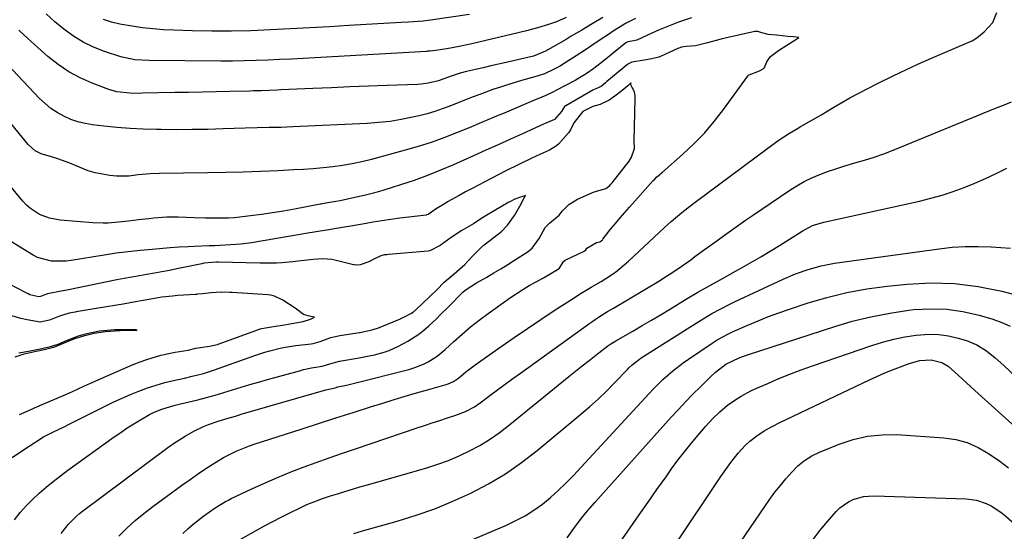
# Model space of a CAD drawing. Units: inches. Extents: x 1830745 to 1836073, y 431623 to 436908.
# Drawn here: x 1832587 to 1832916, y 436217 to 436388 of the extents above; entities that cross this region are included whole.
import ezdxf

# ---------------------------------------------------------------- set-up
doc = ezdxf.new("R2010")
doc.units = ezdxf.units.IN
doc.header["$MEASUREMENT"] = 0
doc.layers.add('7', color=7, linetype='Continuous')
doc.layers.add('8', color=7, linetype='Continuous')

msp = doc.modelspace()

# ---------------------------------------------------------------- linework, layer by layer
at = {"layer": '7', "color": 18}
for points in [[(1832811.26, 436388.53, 1936), (1832807, 436387, 1936), (1832804.13, 436385.94, 1936), (1832800.32, 436384.42, 1936), (1832796.59, 436382.73, 1936), (1832793.02, 436381.01, 1936), (1832791.38, 436380.64, 1936), (1832790.06, 436380.42, 1936), (1832789.58, 436380.26, 1936), (1832789.38, 436380.12, 1936), (1832785.84, 436377.18, 1936), (1832783.36, 436375.18, 1936), (1832782.11, 436374.2, 1936), (1832778.67, 436371.54, 1936), (1832776.07, 436369.73, 1936), (1832773.35, 436368.09, 1936), (1832772.42, 436367.58, 1936), (1832766.01, 436364.19, 1936), (1832765.17, 436363.75, 1936), (1832762.59, 436362.54, 1936), (1832759.97, 436361.42, 1936), (1832759.1, 436361.05, 1936), (1832749.48, 436356.99, 1936), (1832745.31, 436355.24, 1936), (1832741.13, 436353.48, 1936), (1832736.95, 436351.74, 1936), (1832732.76, 436350.01, 1936), (1832728.54, 436348.36, 1936), (1832724.29, 436346.83, 1936), (1832719.98, 436345.46, 1936), (1832715.63, 436344.2, 1936), (1832704.31, 436341.17, 1936), (1832701.12, 436340.39, 1936), (1832697.92, 436339.7, 1936), (1832694.68, 436339.15, 1936), (1832691.43, 436338.69, 1936), (1832688.17, 436338.34, 1936), (1832684.9, 436338.04, 1936), (1832681.62, 436337.8, 1936), (1832678.34, 436337.61, 1936), (1832673.16, 436337.37, 1936), (1832667.28, 436337.13, 1936), (1832661.41, 436336.93, 1936), (1832655.53, 436336.78, 1936), (1832649.65, 436336.67, 1936), (1832633.34, 436336.45, 1936), (1832630.34, 436336.34, 1936), (1832626.36, 436335.97, 1936), (1832623.23, 436335.59, 1936), (1832619.1, 436335.6, 1936), (1832616.86, 436335.8, 1936), (1832611.96, 436336.65, 1936), (1832609.59, 436337.38, 1936), (1832605.58, 436339.02, 1936), (1832603.57, 436339.86, 1936), (1832599.48, 436341.36, 1936), (1832597.4, 436342.02, 1936), (1832593.98, 436343.06, 1936), (1832591.89, 436344.07, 1936), (1832589.57, 436346.08, 1936), (1832562.21, 436379.53, 1936)], [(1832792.6, 436388.3, 1938), (1832789.45, 436386.66, 1938), (1832786.38, 436384.84, 1938), (1832785.12, 436384.03, 1938), (1832783.87, 436383.19, 1938), (1832780.16, 436380.64, 1938), (1832777.71, 436378.99, 1938), (1832775.25, 436377.36, 1938), (1832772.77, 436375.76, 1938), (1832770.27, 436374.19, 1938), (1832767.15, 436372.25, 1938), (1832765.22, 436371.16, 1938), (1832762.16, 436369.82, 1938), (1832760.05, 436369.1, 1938), (1832758.99, 436368.78, 1938), (1832754.52, 436367.52, 1938), (1832751.31, 436366.57, 1938), (1832748.11, 436365.57, 1938), (1832744.94, 436364.5, 1938), (1832740.52, 436362.91, 1938), (1832738.01, 436361.96, 1938), (1832735.51, 436360.99, 1938), (1832733.01, 436360, 1938), (1832730.52, 436358.99, 1938), (1832728.02, 436358.03, 1938), (1832725.49, 436357.15, 1938), (1832722.92, 436356.4, 1938), (1832720.33, 436355.74, 1938), (1832718.07, 436355.22, 1938), (1832714.32, 436354.47, 1938), (1832710.54, 436353.85, 1938), (1832706.74, 436353.44, 1938), (1832702.92, 436353.16, 1938), (1832678.09, 436352.03, 1938), (1832676.09, 436351.94, 1938), (1832674.1, 436351.87, 1938), (1832670.1, 436351.77, 1938), (1832666.1, 436351.67, 1938), (1832662.11, 436351.56, 1938), (1832654.8, 436351.33, 1938), (1832649.61, 436351.19, 1938), (1832644.42, 436351.11, 1938), (1832639.23, 436351.09, 1938), (1832634.03, 436351.12, 1938), (1832632.5, 436351.14, 1938), (1832628.08, 436351.26, 1938), (1832623.66, 436351.48, 1938), (1832619.25, 436351.82, 1938), (1832614.84, 436352.26, 1938), (1832611.12, 436352.69, 1938), (1832608.62, 436353.12, 1938), (1832606.17, 436353.71, 1938), (1832603.8, 436354.55, 1938), (1832601.48, 436355.56, 1938), (1832599.27, 436356.81, 1938), (1832597.18, 436358.21, 1938), (1832595.24, 436359.81, 1938), (1832593.4, 436361.56, 1938), (1832575.59, 436380.4, 1938)], [(1832769.44, 436388.56, 1942), (1832766.24, 436387.12, 1942), (1832763.52, 436386.23, 1942), (1832759.86, 436385.14, 1942), (1832756.16, 436384.18, 1942), (1832737.84, 436379.83, 1942), (1832733.68, 436378.92, 1942), (1832729.5, 436378.16, 1942), (1832725.72, 436377.55, 1942), (1832723.99, 436377.37, 1942), (1832723.12, 436377.31, 1942), (1832722.69, 436377.28, 1942), (1832685.44, 436375.12, 1942), (1832681.51, 436374.9, 1942), (1832677.58, 436374.7, 1942), (1832673.64, 436374.51, 1942), (1832669.71, 436374.33, 1942), (1832665.77, 436374.19, 1942), (1832661.84, 436374.09, 1942), (1832657.9, 436374.05, 1942), (1832653.96, 436374.05, 1942), (1832629.99, 436374.22, 1942), (1832625.22, 436374.46, 1942), (1832620.58, 436375.43, 1942), (1832615.09, 436377.27, 1942), (1832611.47, 436378.7, 1942), (1832607.98, 436380.37, 1942), (1832604.69, 436382.4, 1942), (1832601.52, 436384.66, 1942), (1832598.52, 436387.18, 1942), (1832595.61, 436389.8, 1942)], [(1832737.12, 436389.57, 1944), (1832724.12, 436387.74, 1944), (1832721.67, 436387.43, 1944), (1832716.74, 436387.03, 1944), (1832714.27, 436386.88, 1944), (1832696.82, 436385.88, 1944), (1832690.27, 436385.51, 1944), (1832683.72, 436385.14, 1944), (1832677.17, 436384.79, 1944), (1832670.61, 436384.43, 1944), (1832664.05, 436384.17, 1944), (1832657.5, 436384.02, 1944), (1832650.95, 436384.03, 1944), (1832644.39, 436384.14, 1944), (1832638.31, 436384.33, 1944), (1832634.8, 436384.51, 1944), (1832631.31, 436384.78, 1944), (1832627.82, 436385.2, 1944), (1832624.35, 436385.71, 1944), (1832620.21, 436386.41, 1944), (1832617.45, 436387.01, 1944), (1832614.77, 436387.89, 1944)], [(1832619.87, 436215.17, 1936), (1832622.55, 436217.82, 1936), (1832625.32, 436220.37, 1936), (1832628.22, 436222.77, 1936), (1832631.21, 436225.08, 1936), (1832641.26, 436232.41, 1936), (1832643.69, 436234.14, 1936), (1832646.14, 436235.85, 1936), (1832648.62, 436237.51, 1936), (1832651.13, 436239.13, 1936), (1832654.84, 436241.45, 1936), (1832659.1, 436243.63, 1936), (1832663.57, 436245.38, 1936), (1832665.08, 436245.9, 1936), (1832680.84, 436250.99, 1936), (1832686.63, 436252.85, 1936), (1832692.42, 436254.7, 1936), (1832698.21, 436256.54, 1936), (1832704, 436258.36, 1936), (1832708.15, 436259.66, 1936), (1832711.88, 436260.82, 1936), (1832715.61, 436261.95, 1936), (1832719.36, 436263.06, 1936), (1832723.11, 436264.14, 1936), (1832729.36, 436265.93, 1936), (1832729.98, 436266.13, 1936), (1832731.76, 436266.9, 1936), (1832733.39, 436267.96, 1936), (1832735.91, 436270.08, 1936), (1832739.04, 436272.46, 1936), (1832747.67, 436278.54, 1936), (1832752.08, 436281.6, 1936), (1832756.51, 436284.64, 1936), (1832760.96, 436287.63, 1936), (1832765.45, 436290.59, 1936), (1832771.2, 436294.35, 1936), (1832774.47, 436296.42, 1936), (1832777.8, 436298.38, 1936), (1832781.13, 436300.35, 1936), (1832782.73, 436301.36, 1936), (1832785.87, 436303.48, 1936), (1832787.38, 436304.62, 1936), (1832790.25, 436307.08, 1936), (1832802.31, 436318.35, 1936), (1832804.57, 436320.4, 1936), (1832808.06, 436323.38, 1936), (1832811.67, 436326.2, 1936), (1832837.26, 436345.26, 1936), (1832840.63, 436347.66, 1936), (1832844.08, 436349.91, 1936), (1832846.17, 436351.19, 1936), (1832847.62, 436352.05, 1936), (1832850.55, 436353.71, 1936), (1832852.02, 436354.53, 1936), (1832854.93, 436356.21, 1936), (1832856.38, 436357.08, 1936), (1832858.85, 436358.58, 1936), (1832861.54, 436360.17, 1936), (1832864.26, 436361.73, 1936), (1832867.01, 436363.21, 1936), (1832869.79, 436364.66, 1936), (1832873.75, 436366.66, 1936), (1832878.55, 436369.03, 1936), (1832883.38, 436371.34, 1936), (1832888.25, 436373.55, 1936), (1832893.15, 436375.7, 1936), (1832904.84, 436380.68, 1936), (1832905.09, 436380.8, 1936), (1832906.71, 436381.83, 1936), (1832909.09, 436383.86, 1936), (1832912.05, 436386.9, 1936), (1832913.37, 436390.29, 1936)], [(1832600.67, 436216.06, 1934), (1832603.02, 436219.14, 1934), (1832605.75, 436221.9, 1934), (1832606.74, 436222.73, 1934), (1832607.76, 436223.53, 1934), (1832636.26, 436244.81, 1934), (1832638.15, 436246.15, 1934), (1832642.04, 436248.63, 1934), (1832644.94, 436250.25, 1934), (1832648.19, 436251.81, 1934), (1832649.87, 436252.48, 1934), (1832653.08, 436253.58, 1934), (1832655.98, 436254.49, 1934), (1832658.89, 436255.33, 1934), (1832659.87, 436255.62, 1934), (1832660.84, 436255.9, 1934), (1832689.08, 436264.06, 1934), (1832692.17, 436264.77, 1934), (1832693.14, 436265.09, 1934), (1832696, 436265.65, 1934), (1832698.68, 436266.27, 1934), (1832716.82, 436270.93, 1934), (1832718.51, 436271.43, 1934), (1832721.77, 436272.72, 1934), (1832723.34, 436273.5, 1934), (1832726.31, 436275.38, 1934), (1832727.69, 436276.46, 1934), (1832729.02, 436277.61, 1934), (1832731.87, 436280.26, 1934), (1832734.63, 436282.73, 1934), (1832737.45, 436285.13, 1934), (1832740.37, 436287.42, 1934), (1832743.35, 436289.63, 1934), (1832750.83, 436294.96, 1934), (1832754.92, 436297.68, 1934), (1832757.03, 436298.93, 1934), (1832759.18, 436300.13, 1934), (1832761.79, 436301.53, 1934), (1832764.35, 436302.97, 1934), (1832767.07, 436304.7, 1934), (1832768.68, 436307.15, 1934), (1832768.92, 436307.37, 1934), (1832769.02, 436307.43, 1934), (1832769.11, 436307.48, 1934), (1832775.42, 436310.45, 1934), (1832775.99, 436310.94, 1934), (1832776.36, 436311.43, 1934), (1832779.56, 436313.33, 1934), (1832780.72, 436313.61, 1934), (1832781.06, 436313.85, 1934), (1832781.52, 436314.29, 1934), (1832781.66, 436314.45, 1934), (1832784.39, 436317.88, 1934), (1832785.9, 436319.75, 1934), (1832787.44, 436321.6, 1934), (1832790.6, 436325.23, 1934), (1832798.55, 436334.05, 1934), (1832798.9, 436334.43, 1934), (1832799.64, 436335.16, 1934), (1832800.81, 436336.19, 1934), (1832801.2, 436336.53, 1934), (1832801.59, 436336.87, 1934), (1832808.45, 436342.88, 1934), (1832812.14, 436346.34, 1934), (1832815.67, 436349.95, 1934), (1832818.94, 436353.79, 1934), (1832822.04, 436357.79, 1934), (1832830.06, 436368.89, 1934), (1832830.41, 436369.29, 1934), (1832830.61, 436369.46, 1934), (1832834.07, 436370.73, 1934), (1832835.31, 436371.42, 1934), (1832835.77, 436371.94, 1934), (1832836.52, 436373.73, 1934), (1832837.67, 436375.56, 1934), (1832840.41, 436377.58, 1934), (1832843.19, 436379.4, 1934), (1832846.16, 436381.3, 1934), (1832847.17, 436381.93, 1934), (1832845.37, 436382.09, 1934), (1832843.56, 436382.27, 1934), (1832839.76, 436382.66, 1934), (1832836.94, 436382.97, 1934), (1832834.77, 436383.46, 1934), (1832833.46, 436383.92, 1934), (1832832.68, 436383.92, 1934), (1832832.43, 436383.88, 1934), (1832821.57, 436381.46, 1934), (1832820.8, 436381.28, 1934), (1832816.65, 436380.11, 1934), (1832812.6, 436379.18, 1934), (1832809.5, 436378.92, 1934), (1832807.99, 436378.7, 1934), (1832807.06, 436378.37, 1934), (1832806.76, 436378.24, 1934), (1832801.23, 436375.67, 1934), (1832800.45, 436375.34, 1934), (1832798.02, 436374.74, 1934), (1832795.47, 436374.36, 1934), (1832791.41, 436373.67, 1934), (1832790.07, 436373.04, 1934), (1832789.87, 436372.89, 1934), (1832783.05, 436367.19, 1934), (1832782.93, 436367.09, 1934), (1832782.56, 436366.77, 1934), (1832781.1, 436365.58, 1934), (1832779.39, 436364.76, 1934), (1832778.76, 436364.54, 1934), (1832778.39, 436364.36, 1934), (1832769.33, 436359.11, 1934), (1832769.18, 436359.01, 1934), (1832768.91, 436358.81, 1934), (1832767.89, 436357.17, 1934), (1832765.47, 436354.53, 1934), (1832762.43, 436353.18, 1934), (1832761.82, 436352.9, 1934), (1832754.87, 436349.73, 1934), (1832750.78, 436347.88, 1934), (1832746.69, 436346.03, 1934), (1832742.6, 436344.19, 1934), (1832738.5, 436342.35, 1934), (1832731.8, 436339.37, 1934), (1832727.44, 436337.51, 1934), (1832723.04, 436335.75, 1934), (1832718.59, 436334.14, 1934), (1832714.1, 436332.63, 1934), (1832711.25, 436331.73, 1934), (1832708.15, 436330.79, 1934), (1832705.03, 436329.91, 1934), (1832701.89, 436329.13, 1934), (1832698.73, 436328.4, 1934), (1832693.84, 436327.35, 1934), (1832692.39, 436327.05, 1934), (1832689.08, 436326.48, 1934), (1832687.93, 436326.27, 1934), (1832687.54, 436326.2, 1934), (1832687.16, 436326.13, 1934), (1832678.59, 436324.5, 1934), (1832674.93, 436323.84, 1934), (1832671.27, 436323.24, 1934), (1832667.59, 436322.72, 1934), (1832663.91, 436322.25, 1934), (1832660.35, 436321.83, 1934), (1832658.44, 436321.65, 1934), (1832656.53, 436321.52, 1934), (1832652.7, 436321.46, 1934), (1832648.86, 436321.55, 1934), (1832645.02, 436321.65, 1934), (1832639.76, 436321.81, 1934), (1832635.9, 436321.79, 1934), (1832631.56, 436321.47, 1934), (1832629.88, 436321.29, 1934), (1832626.51, 436320.89, 1934), (1832623.15, 436320.47, 1934), (1832619.79, 436320.12, 1934), (1832616.35, 436319.88, 1934), (1832614.65, 436319.84, 1934), (1832611.23, 436319.98, 1934), (1832600.29, 436320.84, 1934), (1832596.76, 436321.46, 1934), (1832593.42, 436322.75, 1934), (1832590.4, 436324.68, 1934), (1832589.08, 436325.87, 1934), (1832587.85, 436327.18, 1934), (1832583.02, 436333, 1934)], [(1832585.01, 436220.65, 1932), (1832586.93, 436223.02, 1932), (1832588.94, 436225.31, 1932), (1832591.08, 436227.47, 1932), (1832593.3, 436229.56, 1932), (1832595.62, 436231.55, 1932), (1832597.97, 436233.49, 1932), (1832600.39, 436235.36, 1932), (1832602.84, 436237.19, 1932), (1832618.39, 436248.39, 1932), (1832620.54, 436249.88, 1932), (1832622.71, 436251.34, 1932), (1832624.94, 436252.72, 1932), (1832627.19, 436254.07, 1932), (1832630.18, 436255.79, 1932), (1832631.76, 436256.62, 1932), (1832634.24, 436257.66, 1932), (1832636.81, 436258.44, 1932), (1832638.72, 436258.91, 1932), (1832640.55, 436259.36, 1932), (1832646.27, 436260.79, 1932), (1832649.2, 436261.55, 1932), (1832652.12, 436262.34, 1932), (1832655.03, 436263.19, 1932), (1832657.92, 436264.06, 1932), (1832660.82, 436264.96, 1932), (1832663.72, 436265.83, 1932), (1832666.63, 436266.68, 1932), (1832669.54, 436267.5, 1932), (1832680.27, 436270.5, 1932), (1832681.6, 436270.85, 1932), (1832684.27, 436271.43, 1932), (1832687.85, 436272.03, 1932), (1832690.37, 436272.81, 1932), (1832693.6, 436273.7, 1932), (1832700.22, 436274.77, 1932), (1832703.62, 436275.41, 1932), (1832705.3, 436275.79, 1932), (1832708.64, 436276.7, 1932), (1832710.26, 436277.27, 1932), (1832713.39, 436278.71, 1932), (1832716.49, 436280.37, 1932), (1832720.17, 436282.67, 1932), (1832721.87, 436284.01, 1932), (1832723.5, 436285.45, 1932), (1832726.18, 436288, 1932), (1832727.44, 436289.23, 1932), (1832729.94, 436291.72, 1932), (1832731.16, 436292.99, 1932), (1832733.52, 436295.45, 1932), (1832733.84, 436295.78, 1932), (1832734.87, 436296.77, 1932), (1832735.68, 436297.42, 1932), (1832739.41, 436299.89, 1932), (1832742.86, 436301.82, 1932), (1832745.23, 436303.17, 1932), (1832747.58, 436304.55, 1932), (1832749.9, 436305.98, 1932), (1832752.2, 436307.44, 1932), (1832756.68, 436310.34, 1932), (1832758.03, 436311.48, 1932), (1832760.41, 436314.73, 1932), (1832762.42, 436318.38, 1932), (1832763.86, 436319.8, 1932), (1832767.1, 436322.45, 1932), (1832768.18, 436323.96, 1932), (1832770.35, 436326.04, 1932), (1832773.17, 436327.82, 1932), (1832777.97, 436330, 1932), (1832778.75, 436330.3, 1932), (1832779.96, 436330.59, 1932), (1832782.68, 436331.42, 1932), (1832783.97, 436332.45, 1932), (1832784.4, 436332.89, 1932), (1832784.8, 436333.37, 1932), (1832790.45, 436340.6, 1932), (1832791.3, 436341.85, 1932), (1832792.23, 436344.77, 1932), (1832792.14, 436347.41, 1932), (1832792.49, 436361.5, 1932), (1832792.47, 436362.41, 1932), (1832792.27, 436363.75, 1932), (1832791.49, 436365.23, 1932), (1832791, 436366.09, 1932), (1832790.98, 436366.21, 1932), (1832791.05, 436366.44, 1932), (1832791.2, 436366.67, 1932), (1832790.98, 436366.6, 1932), (1832790, 436365.8, 1932), (1832788.01, 436364.12, 1932), (1832785.69, 436362.26, 1932), (1832783.84, 436360.96, 1932), (1832780.77, 436359.55, 1932), (1832778.39, 436358.85, 1932), (1832775.03, 436357.21, 1932), (1832771.95, 436353.42, 1932), (1832770.96, 436351.22, 1932), (1832770.39, 436350.34, 1932), (1832770.16, 436350.06, 1932), (1832766.81, 436346.3, 1932), (1832766.15, 436345.65, 1932), (1832763.81, 436344.2, 1932), (1832760.85, 436342.87, 1932), (1832757.92, 436341.54, 1932), (1832753.55, 436339.47, 1932), (1832749.22, 436337.3, 1932), (1832742.27, 436333.7, 1932), (1832737.96, 436331.42, 1932), (1832735.81, 436330.26, 1932), (1832733.68, 436329.08, 1932), (1832729.81, 436326.92, 1932), (1832729.02, 436326.46, 1932), (1832725.96, 436324.57, 1932), (1832723.31, 436322.74, 1932), (1832722.73, 436322.56, 1932), (1832722.63, 436322.55, 1932), (1832716.83, 436321.86, 1932), (1832713.84, 436321.48, 1932), (1832710.85, 436321.07, 1932), (1832707.86, 436320.62, 1932), (1832704.88, 436320.13, 1932), (1832701.34, 436319.52, 1932), (1832696.79, 436318.75, 1932), (1832694.52, 436318.37, 1932), (1832690.09, 436317.64, 1932), (1832686.5, 436317.04, 1932), (1832681.73, 436316.24, 1932), (1832680.54, 436316.04, 1932), (1832664.22, 436313.3, 1932), (1832662.47, 436313.04, 1932), (1832660.72, 436312.81, 1932), (1832657.18, 436312.53, 1932), (1832655.41, 436312.44, 1932), (1832651.87, 436312.28, 1932), (1832650.1, 436312.21, 1932), (1832645.03, 436312.02, 1932), (1832643.04, 436311.94, 1932), (1832640.05, 436311.76, 1932), (1832637.07, 436311.54, 1932), (1832631, 436311.07, 1932), (1832626.98, 436310.71, 1932), (1832622.96, 436310.28, 1932), (1832618.96, 436309.75, 1932), (1832614.96, 436309.16, 1932), (1832603.94, 436307.37, 1932), (1832602.31, 436307.17, 1932), (1832597.4, 436307.14, 1932), (1832592.75, 436308.4, 1932), (1832591.3, 436309.15, 1932), (1832577.6, 436317.44, 1932)], [(1832641.34, 436216.08, 1938), (1832643.01, 436217.64, 1938), (1832644.73, 436219.14, 1938), (1832648.32, 436221.94, 1938), (1832652.04, 436224.59, 1938), (1832655.58, 436226.77, 1938), (1832656.5, 436227.25, 1938), (1832657.43, 436227.71, 1938), (1832664.4, 436231, 1938), (1832668.62, 436232.93, 1938), (1832672.88, 436234.78, 1938), (1832677.18, 436236.52, 1938), (1832681.52, 436238.19, 1938), (1832685.88, 436239.78, 1938), (1832690.25, 436241.35, 1938), (1832694.64, 436242.89, 1938), (1832699.03, 436244.39, 1938), (1832719.6, 436251.36, 1938), (1832722.12, 436252.2, 1938), (1832724.64, 436253.04, 1938), (1832727.17, 436253.86, 1938), (1832729.7, 436254.68, 1938), (1832732.59, 436255.59, 1938), (1832735.78, 436256.83, 1938), (1832738.8, 436258.44, 1938), (1832740.68, 436259.74, 1938), (1832743.91, 436262.18, 1938), (1832746.45, 436264.09, 1938), (1832748.99, 436265.98, 1938), (1832751.55, 436267.85, 1938), (1832754.12, 436269.72, 1938), (1832777.34, 436286.44, 1938), (1832778.3, 436287.11, 1938), (1832780.24, 436288.41, 1938), (1832783.23, 436290.24, 1938), (1832785.23, 436291.44, 1938), (1832800.95, 436300.82, 1938), (1832802.43, 436301.73, 1938), (1832803.9, 436302.66, 1938), (1832806.79, 436304.6, 1938), (1832808.22, 436305.6, 1938), (1832811.06, 436307.62, 1938), (1832812.48, 436308.64, 1938), (1832815.71, 436310.97, 1938), (1832819.74, 436313.89, 1938), (1832822.37, 436315.8, 1938), (1832824.7, 436317.48, 1938), (1832827.03, 436319.14, 1938), (1832829.39, 436320.78, 1938), (1832831.75, 436322.4, 1938), (1832844.14, 436330.84, 1938), (1832846.54, 436332.35, 1938), (1832849, 436333.76, 1938), (1832851.55, 436334.99, 1938), (1832854.16, 436336.11, 1938), (1832856.82, 436337.11, 1938), (1832859.51, 436338.04, 1938), (1832862.23, 436338.89, 1938), (1832865.96, 436339.95, 1938), (1832869.19, 436340.89, 1938), (1832872.39, 436341.91, 1938), (1832875.55, 436343.05, 1938), (1832878.69, 436344.26, 1938), (1832912.91, 436358.26, 1938), (1832915.56, 436359.33, 1938), (1832918.23, 436360.37, 1938)], [(1832698.46, 436216.08, 1942), (1832701.33, 436216.89, 1942), (1832712.94, 436220.19, 1942), (1832719.25, 436222.16, 1942), (1832725.48, 436224.34, 1942), (1832731.58, 436226.86, 1942), (1832737.6, 436229.59, 1942), (1832743.43, 436232.68, 1942), (1832749.09, 436236.05, 1942), (1832754.5, 436239.81, 1942), (1832759.73, 436243.83, 1942), (1832774.28, 436255.9, 1942), (1832777.21, 436258.42, 1942), (1832780.09, 436261, 1942), (1832782.87, 436263.68, 1942), (1832785.59, 436266.42, 1942), (1832789.89, 436270.92, 1942), (1832790.42, 436271.46, 1942), (1832791.53, 436272.49, 1942), (1832793.91, 436274.33, 1942), (1832794.54, 436274.75, 1942), (1832813.78, 436286.94, 1942), (1832815.23, 436287.84, 1942), (1832818.16, 436289.58, 1942), (1832821.14, 436291.22, 1942), (1832824.17, 436292.77, 1942), (1832825.71, 436293.5, 1942), (1832841.96, 436301.05, 1942), (1832846.1, 436302.84, 1942), (1832850.34, 436304.38, 1942), (1832854.67, 436305.61, 1942), (1832859.1, 436306.43, 1942), (1832894.08, 436311.3, 1942), (1832898.43, 436311.76, 1942), (1832902.78, 436312.05, 1942), (1832907.15, 436312.07, 1942), (1832911.52, 436311.91, 1942), (1832917.98, 436311.48, 1942)], [(1832725.8, 436208.84, 1944), (1832749.47, 436218.86, 1944), (1832752.63, 436220.35, 1944), (1832755.69, 436221.99, 1944), (1832758.62, 436223.87, 1944), (1832761.46, 436225.9, 1944), (1832764.17, 436228.11, 1944), (1832766.8, 436230.41, 1944), (1832769.31, 436232.84, 1944), (1832771.75, 436235.35, 1944), (1832797.13, 436262.87, 1944), (1832798.64, 436264.47, 1944), (1832801.78, 436267.54, 1944), (1832805.07, 436270.45, 1944), (1832808.54, 436273.14, 1944), (1832810.34, 436274.4, 1944), (1832818.19, 436279.68, 1944), (1832819.89, 436280.77, 1944), (1832823.41, 436282.71, 1944), (1832825.23, 436283.57, 1944), (1832830.17, 436285.76, 1944), (1832833.59, 436287.21, 1944), (1832837.03, 436288.59, 1944), (1832840.51, 436289.87, 1944), (1832844.02, 436291.08, 1944), (1832850.01, 436293.04, 1944), (1832856.58, 436294.96, 1944), (1832863.21, 436296.6, 1944), (1832869.93, 436297.82, 1944), (1832876.71, 436298.75, 1944), (1832883.35, 436299.45, 1944), (1832891.34, 436299.86, 1944), (1832899.28, 436299.69, 1944), (1832907.16, 436298.66, 1944), (1832915, 436297.06, 1944), (1832927.32, 436293.83, 1944)], [(1832586.67, 436255.81, 1928), (1832590, 436257.34, 1928), (1832591.68, 436258.08, 1928), (1832595.05, 436259.52, 1928), (1832598.54, 436260.97, 1928), (1832602.44, 436262.65, 1928), (1832604.37, 436263.53, 1928), (1832608.22, 436265.32, 1928), (1832610.15, 436266.21, 1928), (1832614.04, 436267.93, 1928), (1832624.72, 436272.54, 1928), (1832626.99, 436273.45, 1928), (1832629.28, 436274.28, 1928), (1832633.97, 436275.63, 1928), (1832638.74, 436276.72, 1928), (1832643.08, 436277.41, 1928), (1832645.6, 436278.04, 1928), (1832650.23, 436278.72, 1928), (1832652.84, 436279.26, 1928), (1832653.12, 436279.36, 1928), (1832666.9, 436284.39, 1928), (1832667.1, 436284.46, 1928), (1832667.73, 436284.63, 1928), (1832668.95, 436284.81, 1928), (1832671.63, 436285.22, 1928), (1832675.29, 436285.84, 1928), (1832677.71, 436286.29, 1928), (1832681.55, 436286.98, 1928), (1832683.92, 436287.76, 1928), (1832684.2, 436287.88, 1928), (1832685.29, 436288.37, 1928), (1832684.11, 436288.66, 1928), (1832683.21, 436288.89, 1928), (1832681.61, 436289.34, 1928), (1832678.81, 436291.4, 1928), (1832674.74, 436294.06, 1928), (1832671.9, 436295.44, 1928), (1832670.58, 436295.77, 1928), (1832669.75, 436295.86, 1928), (1832657.73, 436296.6, 1928), (1832657.05, 436296.64, 1928), (1832654.11, 436296.8, 1928), (1832650.77, 436296.55, 1928), (1832647.89, 436296.15, 1928), (1832646.15, 436296.04, 1928), (1832645.86, 436296.02, 1928), (1832645.56, 436296.01, 1928), (1832639.59, 436295.62, 1928), (1832637.79, 436295.47, 1928), (1832634.22, 436295.05, 1928), (1832630.6, 436294.45, 1928), (1832628.04, 436293.99, 1928), (1832625.48, 436293.51, 1928), (1832621.33, 436292.77, 1928), (1832619.25, 436292.4, 1928), (1832615.1, 436291.69, 1928), (1832613.02, 436291.35, 1928), (1832605.65, 436290.14, 1928), (1832605.31, 436290.09, 1928), (1832603.24, 436289.7, 1928), (1832600.1, 436288.74, 1928), (1832596.76, 436287.35, 1928), (1832593.55, 436286.69, 1928), (1832589.27, 436287.46, 1928), (1832587.15, 436287.93, 1928), (1832582.98, 436289.13, 1928)], [(1832769.76, 436214.64, 1946), (1832771.94, 436217.69, 1946), (1832774.2, 436220.69, 1946), (1832776.54, 436223.62, 1946), (1832779, 436226.46, 1946), (1832804.57, 436254.98, 1946), (1832806.94, 436257.57, 1946), (1832809.34, 436260.13, 1946), (1832811.8, 436262.65, 1946), (1832814.28, 436265.14, 1946), (1832817.62, 436268.43, 1946), (1832819.34, 436270.01, 1946), (1832822.82, 436272.65, 1946), (1832827.25, 436274.75, 1946), (1832829.35, 436275.54, 1946), (1832830.41, 436275.91, 1946), (1832858.84, 436285.18, 1946), (1832865.02, 436287, 1946), (1832871.25, 436288.56, 1946), (1832877.56, 436289.76, 1946), (1832883.93, 436290.7, 1946), (1832885.67, 436290.91, 1946), (1832891.18, 436291.22, 1946), (1832896.65, 436291.09, 1946), (1832902.06, 436290.29, 1946), (1832907.43, 436289.05, 1946), (1832912.09, 436287.67, 1946), (1832915.02, 436286.61, 1946), (1832917.83, 436285.34, 1946)], [(1832585.28, 436275.11, 1926), (1832588.25, 436276.13, 1926), (1832592.26, 436277, 1926), (1832594.97, 436277.62, 1926), (1832598.55, 436278.52, 1926), (1832602.79, 436280.28, 1926), (1832605.23, 436281.23, 1926), (1832608.48, 436282.3, 1926), (1832611.64, 436283.03, 1926), (1832615.48, 436283.57, 1926), (1832620.33, 436283.97, 1926), (1832623.25, 436283.99, 1926), (1832625.56, 436284.02, 1926), (1832626.04, 436284.07, 1926), (1832625.61, 436284.13, 1926), (1832625.55, 436284.13, 1926), (1832621.02, 436284.17, 1926), (1832618.46, 436284.12, 1926), (1832615.96, 436283.95, 1926), (1832613.38, 436283.71, 1926), (1832608.6, 436282.76, 1926), (1832606.33, 436282.02, 1926), (1832602.28, 436280.47, 1926), (1832599.52, 436279.27, 1926), (1832596.94, 436278.46, 1926), (1832594.12, 436277.83, 1926), (1832589.66, 436276.89, 1926), (1832586.52, 436276.3, 1926)], [(1832778.98, 436200.97, 1948), (1832790.81, 436217.99, 1948), (1832793.79, 436222.26, 1948), (1832796.78, 436226.52, 1948), (1832799.78, 436230.77, 1948), (1832802.8, 436235.01, 1948), (1832804.66, 436237.62, 1948), (1832806.8, 436240.53, 1948), (1832808.98, 436243.39, 1948), (1832811.24, 436246.19, 1948), (1832813.55, 436248.96, 1948), (1832816.02, 436251.84, 1948), (1832818.31, 436254.36, 1948), (1832820.75, 436256.74, 1948), (1832823.34, 436258.94, 1948), (1832826.12, 436260.89, 1948), (1832827.91, 436261.99, 1948), (1832831.13, 436263.72, 1948), (1832832.79, 436264.5, 1948), (1832836.78, 436266.26, 1948), (1832840.48, 436267.84, 1948), (1832844.19, 436269.35, 1948), (1832847.95, 436270.77, 1948), (1832851.73, 436272.12, 1948), (1832871.54, 436278.92, 1948), (1832875.21, 436280.05, 1948), (1832878.91, 436281.02, 1948), (1832882.66, 436281.77, 1948), (1832886.46, 436282.36, 1948), (1832890.76, 436282.68, 1948), (1832894.03, 436282.61, 1948), (1832897.27, 436282.14, 1948), (1832900.49, 436281.4, 1948), (1832903.23, 436280.59, 1948), (1832906.72, 436279.19, 1948), (1832909.89, 436277.16, 1948), (1832912.84, 436274.74, 1948), (1832915.67, 436272.2, 1948), (1832925.88, 436262.6, 1948)], [(1832826.28, 436210.98, 1952), (1832835.82, 436225.11, 1952), (1832837.49, 436227.5, 1952), (1832839.22, 436229.85, 1952), (1832841.03, 436232.14, 1952), (1832842.9, 436234.38, 1952), (1832844.81, 436236.61, 1952), (1832846.82, 436238.68, 1952), (1832849.07, 436240.49, 1952), (1832851.52, 436242.03, 1952), (1832854.12, 436243.27, 1952), (1832860.72, 436245.97, 1952), (1832865.41, 436247.52, 1952), (1832870.18, 436248.63, 1952), (1832875.06, 436249.09, 1952), (1832880, 436249.1, 1952), (1832895.65, 436248.07, 1952), (1832899.64, 436247.47, 1952), (1832903.49, 436246.47, 1952), (1832907.13, 436244.85, 1952), (1832910.62, 436242.83, 1952), (1832914.39, 436240.21, 1952), (1832917.3, 436238.02, 1952)], [(1832851.94, 436214.03, 1954), (1832854.37, 436217.12, 1954), (1832856.87, 436220.16, 1954), (1832859.64, 436223.42, 1954), (1832860.89, 436224.68, 1954), (1832863.74, 436226.69, 1954), (1832865.34, 436227.44, 1954), (1832868.77, 436228.37, 1954), (1832870.53, 436228.55, 1954), (1832872.32, 436228.6, 1954), (1832903.09, 436227.62, 1954), (1832906.55, 436227.18, 1954), (1832909.86, 436226.1, 1954), (1832911.43, 436225.33, 1954), (1832914.38, 436223.46, 1954), (1832915.75, 436222.37, 1954), (1832921.17, 436217.63, 1954)]]:
    msp.add_polyline3d(points, dxfattribs=at)
at = {"layer": '8', "color": 18}
for points in [[(1832781.65, 436388.55, 1940), (1832778.12, 436386.5, 1940), (1832774.64, 436384.39, 1940), (1832771.13, 436382.31, 1940), (1832769.37, 436381.28, 1940), (1832762.48, 436377.32, 1940), (1832758.45, 436375.73, 1940), (1832749.42, 436373.61, 1940), (1832746.84, 436373.01, 1940), (1832744.27, 436372.41, 1940), (1832741.69, 436371.81, 1940), (1832739.12, 436371.21, 1940), (1832736.08, 436370.5, 1940), (1832733.98, 436369.96, 1940), (1832730.64, 436368.88, 1940), (1832726.71, 436367.4, 1940), (1832723.27, 436366.61, 1940), (1832720.94, 436366.32, 1940), (1832719.76, 436366.25, 1940), (1832709.64, 436365.89, 1940), (1832703.4, 436365.65, 1940), (1832697.16, 436365.41, 1940), (1832690.93, 436365.14, 1940), (1832684.69, 436364.87, 1940), (1832674.08, 436364.38, 1940), (1832672.77, 436364.32, 1940), (1832670.16, 436364.22, 1940), (1832667.55, 436364.12, 1940), (1832664.94, 436364.04, 1940), (1832663.64, 436364.01, 1940), (1832657.03, 436363.86, 1940), (1832652.42, 436363.76, 1940), (1832647.81, 436363.66, 1940), (1832643.2, 436363.56, 1940), (1832638.59, 436363.47, 1940), (1832627.86, 436363.25, 1940), (1832626.42, 436363.24, 1940), (1832623.53, 436363.3, 1940), (1832619.25, 436363.78, 1940), (1832616.5, 436364.58, 1940), (1832610.98, 436366.66, 1940), (1832606.99, 436368.42, 1940), (1832603.17, 436370.45, 1940), (1832599.59, 436372.9, 1940), (1832596.19, 436375.61, 1940), (1832589.47, 436381.61, 1940), (1832586.5, 436384.38, 1940)], [(1832660.41, 436214.05, 1940), (1832665.78, 436217.07, 1940), (1832668.57, 436218.61, 1940), (1832671.37, 436220.11, 1940), (1832674.2, 436221.56, 1940), (1832677.04, 436222.97, 1940), (1832680.23, 436224.53, 1940), (1832682.78, 436225.71, 1940), (1832685.38, 436226.78, 1940), (1832688.02, 436227.76, 1940), (1832690.69, 436228.64, 1940), (1832692.98, 436229.36, 1940), (1832695.47, 436230.12, 1940), (1832697.97, 436230.88, 1940), (1832700.47, 436231.62, 1940), (1832702.98, 436232.34, 1940), (1832722.83, 436238.03, 1940), (1832726.51, 436239.2, 1940), (1832730.13, 436240.51, 1940), (1832733.67, 436242.02, 1940), (1832737.16, 436243.66, 1940), (1832740.54, 436245.52, 1940), (1832743.83, 436247.51, 1940), (1832746.98, 436249.71, 1940), (1832750.05, 436252.05, 1940), (1832770.27, 436268.53, 1940), (1832772.52, 436270.35, 1940), (1832774.79, 436272.16, 1940), (1832777.08, 436273.95, 1940), (1832779.37, 436275.72, 1940), (1832783.36, 436278.78, 1940), (1832783.67, 436279.01, 1940), (1832784.31, 436279.45, 1940), (1832785.64, 436280.26, 1940), (1832785.98, 436280.46, 1940), (1832791.65, 436283.74, 1940), (1832794.82, 436285.58, 1940), (1832797.98, 436287.43, 1940), (1832801.13, 436289.31, 1940), (1832804.28, 436291.2, 1940), (1832809.33, 436294.25, 1940), (1832813.47, 436296.71, 1940), (1832817.65, 436299.1, 1940), (1832821.85, 436301.44, 1940), (1832826.06, 436303.78, 1940), (1832828.21, 436304.97, 1940), (1832831.38, 436306.76, 1940), (1832834.52, 436308.59, 1940), (1832837.63, 436310.47, 1940), (1832840.72, 436312.39, 1940), (1832848.26, 436317.16, 1940), (1832851.8, 436319, 1940), (1832855.6, 436320.21, 1940), (1832887.5, 436327.21, 1940), (1832891.3, 436328.14, 1940), (1832895.06, 436329.18, 1940), (1832898.76, 436330.41, 1940), (1832902.43, 436331.75, 1940), (1832906.05, 436333.24, 1940), (1832909.63, 436334.8, 1940), (1832913.17, 436336.47, 1940), (1832916.67, 436338.21, 1940)], [(1832584.26, 436241.44, 1930), (1832587.07, 436243.39, 1930), (1832589.93, 436245.29, 1930), (1832594.73, 436248.38, 1930), (1832597.78, 436249.98, 1930), (1832602.04, 436251.94, 1930), (1832602.88, 436252.35, 1930), (1832615.54, 436258.72, 1930), (1832618.27, 436260.05, 1930), (1832621.02, 436261.33, 1930), (1832623.8, 436262.54, 1930), (1832626.61, 436263.7, 1930), (1832629.45, 436264.75, 1930), (1832632.32, 436265.7, 1930), (1832635.24, 436266.52, 1930), (1832638.18, 436267.24, 1930), (1832641.84, 436268.04, 1930), (1832644.38, 436268.62, 1930), (1832648.17, 436269.57, 1930), (1832651.9, 436270.74, 1930), (1832665.33, 436275.55, 1930), (1832668.7, 436276.67, 1930), (1832670.4, 436277.16, 1930), (1832673.85, 436278.01, 1930), (1832675.59, 436278.36, 1930), (1832679.1, 436278.89, 1930), (1832684.13, 436279.49, 1930), (1832684.9, 436279.61, 1930), (1832687.16, 436280.29, 1930), (1832690.77, 436281.57, 1930), (1832693.29, 436282.18, 1930), (1832693.72, 436282.25, 1930), (1832700.35, 436283.28, 1930), (1832700.57, 436283.32, 1930), (1832701.47, 436283.49, 1930), (1832704.54, 436284.15, 1930), (1832707.03, 436284.93, 1930), (1832707.24, 436285.02, 1930), (1832714.03, 436287.87, 1930), (1832714.18, 436287.93, 1930), (1832714.64, 436288.12, 1930), (1832715.43, 436288.48, 1930), (1832717.47, 436289.57, 1930), (1832718.38, 436290.17, 1930), (1832718.74, 436290.46, 1930), (1832718.9, 436290.6, 1930), (1832719.05, 436290.74, 1930), (1832726.22, 436297.58, 1930), (1832728.69, 436300.08, 1930), (1832732.01, 436302.92, 1930), (1832735.52, 436306.02, 1930), (1832736.53, 436307.07, 1930), (1832738.46, 436309.11, 1930), (1832740.31, 436310.99, 1930), (1832741.56, 436312.2, 1930), (1832741.79, 436312.38, 1930), (1832742.01, 436312.57, 1930), (1832746.75, 436316.21, 1930), (1832747.88, 436317.16, 1930), (1832749.77, 436319.19, 1930), (1832752.16, 436322.41, 1930), (1832753.91, 436325.46, 1930), (1832755.4, 436328.31, 1930), (1832755.8, 436329.06, 1930), (1832754.98, 436328.78, 1930), (1832754.17, 436328.51, 1930), (1832752.29, 436327.83, 1930), (1832750.57, 436326.96, 1930), (1832750.29, 436326.8, 1930), (1832745.37, 436323.95, 1930), (1832744.76, 436323.6, 1930), (1832742.95, 436322.52, 1930), (1832740.87, 436321.23, 1930), (1832738.41, 436319.64, 1930), (1832734.6, 436317.32, 1930), (1832730.94, 436315.02, 1930), (1832727.31, 436312.36, 1930), (1832723.87, 436310.53, 1930), (1832723.24, 436310.45, 1930), (1832710.08, 436309.33, 1930), (1832709.45, 436309.27, 1930), (1832708.68, 436309.19, 1930), (1832707.45, 436308.94, 1930), (1832705.4, 436307.92, 1930), (1832703.47, 436306.94, 1930), (1832700.57, 436305.9, 1930), (1832699.28, 436305.75, 1930), (1832698.56, 436305.85, 1930), (1832698.32, 436305.9, 1930), (1832692.13, 436307.42, 1930), (1832691.11, 436307.63, 1930), (1832688.01, 436307.9, 1930), (1832684.88, 436307.72, 1930), (1832683.84, 436307.6, 1930), (1832679.81, 436307.07, 1930), (1832678.02, 436306.87, 1930), (1832674.41, 436306.57, 1930), (1832672.6, 436306.48, 1930), (1832668.99, 436306.4, 1930), (1832667.18, 436306.42, 1930), (1832653.25, 436306.76, 1930), (1832652.54, 436306.77, 1930), (1832648.33, 436306.4, 1930), (1832647.64, 436306.27, 1930), (1832639.32, 436304.55, 1930), (1832636.82, 436304.05, 1930), (1832634.31, 436303.57, 1930), (1832631.79, 436303.11, 1930), (1832629.27, 436302.68, 1930), (1832626.75, 436302.25, 1930), (1832624.24, 436301.8, 1930), (1832621.73, 436301.32, 1930), (1832619.22, 436300.83, 1930), (1832602.5, 436297.43, 1930), (1832600.58, 436297.04, 1930), (1832596.01, 436296.18, 1930), (1832594.82, 436295.78, 1930), (1832593.72, 436295.33, 1930), (1832593.15, 436295.22, 1930), (1832590.19, 436295.91, 1930), (1832589.54, 436296.18, 1930), (1832588.9, 436296.48, 1930), (1832579.73, 436301.26, 1930)], [(1832789.85, 436188.3, 1950), (1832817.95, 436230.45, 1950), (1832819.54, 436232.8, 1950), (1832821.16, 436235.14, 1950), (1832822.81, 436237.46, 1950), (1832824.49, 436239.76, 1950), (1832826.89, 436242.9, 1950), (1832829.22, 436245.43, 1950), (1832830.84, 436246.93, 1950), (1832833.16, 436248.76, 1950), (1832835.64, 436250.36, 1950), (1832838.24, 436251.8, 1950), (1832840.89, 436253.13, 1950), (1832870.77, 436267.42, 1950), (1832873.32, 436268.6, 1950), (1832875.9, 436269.73, 1950), (1832878.51, 436270.79, 1950), (1832881.13, 436271.8, 1950), (1832884.04, 436272.88, 1950), (1832887.68, 436273.87, 1950), (1832891.42, 436274.15, 1950), (1832895.03, 436273.27, 1950), (1832897.12, 436271.96, 1950), (1832900.41, 436268.99, 1950), (1832903.2, 436266.42, 1950), (1832906.02, 436263.86, 1950), (1832919.52, 436251.74, 1950)]]:
    msp.add_polyline3d(points, dxfattribs=at)

doc.saveas('drawing.dxf')
